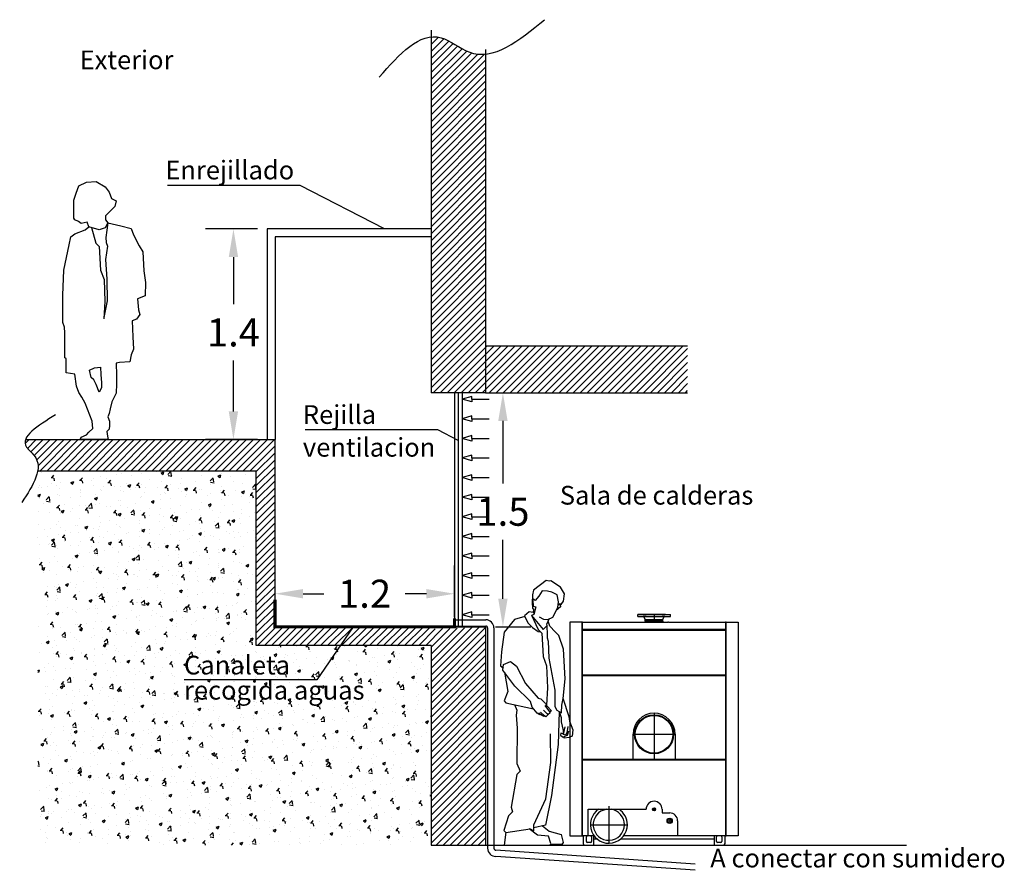
# Model space of a CAD drawing. Units: millimetres. Extents: x -355 to 2901, y 1068 to 1565.
# Drawn here: x 2872 to 2878, y 1093 to 1099 of the extents above; entities that cross this region are included whole.
import ezdxf
from ezdxf.enums import TextEntityAlignment as Align

# ---------------------------------------------------------------- set-up
doc = ezdxf.new("R2010")
doc.units = ezdxf.units.MM
doc.linetypes.add('MITTE', pattern=[50.800000000000004, 31.75, -6.35, 6.35, -6.35])
for name, color, linetype in [('00_textos calderas', 146, 'Continuous'), ('0E_MOBILIARIO', 7, 'Continuous'), ('MURO-TABIQUE', 8, 'Continuous')]:
    doc.layers.add(name, color=color, linetype=linetype)
doc.styles.add('ARIAL', font='txt')
doc.styles.get("Standard").update_dxf_attribs({"font": 'arial.ttf'})
doc.dimstyles.new('caldera', dxfattribs={"dimtxt": 0.18, "dimasz": 0.18, "dimexe": 0.18, "dimexo": 0.0625, "dimgap": 0.09, "dimtad": 0, "dimtih": 1, "dimtoh": 1, "dimdec": 1, "dimzin": 0, "dimdsep": 46, "dimtxsty": 'ARIAL', "dimcen": 0.09, "dimadec": 0, "dimazin": 0, "dimtfac": 1, "dimtdec": 1, "dimtofl": 0, "dimtmove": 0, "dimatfit": 3, "dimfxl": 0, "dimtolj": 1, "dimtzin": 0, "dimarcsym": 0})

# ---------------------------------------------------------------- blocks, each defined once
blk = doc.blocks.new('HOMBRE')
at = {"color": 7, "linetype": 'Continuous'}
for p, q in [((0.1450610509997432, 0.8557430530000261), (0.1147700309996935, 0.8945761370000014)), ((0.08510818299976108, 0.8370863929999928), (0.0740582529998619, 0.8451727130000108)), ((0.1111017329998276, 0.8299591290000308), (0.08581285299976571, 0.8522615130000304)), ((0.1287102679997361, 0.8412789010000097), (0.1041839339999342, 0.8654120040000066))]:
    blk.add_line(p, q, dxfattribs=at)
at = {"color": 7, "linetype": 'Continuous', "flags": 128}
for points in [[(0.2119319329998461, 1.534300496000014), (0.2314270769999212, 1.563648053000009), (0.2398120929998413, 1.611442645000011), (0.2129800409999234, 1.65420622900001), (0.1517694220000294, 1.694454307000001), (0.1408689009998625, 1.691938802000038), (0.1215833630000134, 1.696131309999998), (0.03941020299987485, 1.634920690999991), (0.03354069199997411, 1.604734632000032), (0.03060593599991535, 1.55337640700003), (0.03312144099993475, 1.519836342000019), (0.04024870499995359, 1.51061282400002), (0.03899095199983549, 1.493423541000027), (0.04402196199987429, 1.484619273000021)], [(0.07546580899986566, 1.464075979000029), (0.103974864999941, 1.448144447999994), (0.132483920000027, 1.445628943000031), (0.1635084799999049, 1.461560474000009), (0.1953715419998616, 1.524448097000004), (0.2004025519999004, 1.558826662999991), (0.1928560369998422, 1.60410575100002), (0.1576389690000042, 1.622552787000018), (0.1291299139999182, 1.627583797), (0.09475134699994214, 1.630937803999984), (0.07378880599992499, 1.595720734999986), (0.05114926199996717, 1.56805018099999), (0.03941023899994889, 1.57811220100001), (0.03521773099998882, 1.569727185000033), (0.03773323600000822, 1.531994611000016), (0.05450326899983793, 1.527802102999999), (0.04276424599981965, 1.479169009000032), (0.02767121599993061, 1.473299497000028), (0.1014593599999216, 1.382741321000026), (0.1274529099999882, 1.408734872000025), (0.1249374049999687, 1.417119888000002), (0.1412881830000288, 1.450135896999996)], [(0.1968389039999465, 1.537864128000024), (0.2098356789998661, 1.548135773000013), (0.2125608099998999, 1.528011734000017), (0.1857287569999926, 1.505372190000003)], [(-0.0163503659999833, 1.466172239000002), (-0.08217274600008295, 1.446467456999983), (-0.1484143750000158, 1.365132799000037), (-0.164345955000158, 1.238938310000037), (-0.1710539680001375, 1.149218636000001), (-0.1517684310000504, 1.13496410800002)], [(0.03899091699997825, 1.491536909999979), (0.01132036299998163, 1.496567920000018), (-0.01844644499999504, 1.470993620000002), (0.00293534699983411, 1.424456780000014), (0.03354065599990008, 1.395528474000002), (0.07085397899993495, 1.369115672000021), (0.08594700799983457, 1.367438669000023)], [(0.0268321119998518, 1.474924222000027), (0.05492191599989837, 1.414971357000013), (0.0708534459998873, 1.382269795000013), (0.09265448799999376, 1.359630250999999), (0.1018780339999239, 1.209957717000009), (0.1236791390000462, 1.14874714299998), (0.1295486539999047, 1.008298123000031), (0.1228406379999569, 0.8978255410000315)], [(0.1261945759998753, 1.407844119999993), (0.1287100809998947, 1.349149014000034), (0.1278715800000327, 1.329444228), (0.1345795920000228, 1.308062439000025), (0.1387720520000357, 1.198638030000041), (0.1773431210000354, 0.9940436659999818), (0.1773431210000354, 0.8883924780000143), (0.1899206319998257, 0.8655433189999826), (0.2192681840000432, 0.8483540390000144), (0.2209451869999839, 0.8974063759999922), (0.2305879540000433, 0.9397507010000368), (0.2423269639999717, 1.066783671999985), (0.2331034359998512, 1.255865733999997), (0.2029173810000202, 1.344746896000004), (0.1794393379999519, 1.367386436999993), (0.1458992729998272, 1.404070874000013), (0.1337410009999758, 1.435095429)], [(-0.145060725999997, 1.108289291000006), (-0.1245174470001302, 0.984191050999982), (-0.1479954930001668, 0.9254959369999938), (-0.1379334730000892, 0.9120799110000348), (0.03982886999995117, 0.874766596000029)], [(-0.08175391199995374, 0.9011794040000041), (-0.06582238700013932, 0.8659623259999876), (-0.07085339700017812, 0.8324222610000334), (-0.06414538399997127, 0.7502491010000085), (-0.06582238700013932, 0.5238536610000324), (-0.04569834799997352, 0.475220567000008), (-0.06749939000007998, 0.4534195240000258), (-0.1027163960001189, 0.2446327160000124), (-0.09433137999997143, 0.2127696560000345), (-0.1211634310001273, 0.1876146070000004), (-0.1496724859999858, 0.0937024280000287), (-0.1379334629999676, 0.08196340599999985), (0.01970483799993872, 0.1037644470000032), (0.04150587999981781, 0.09202542500003119), (0.04150587999981781, 0.1305964979999885), (0.1186480269999493, 0.2966198160000317), (0.1521880909998572, 0.5297232610000151), (0.1488340849999759, 0.7141936140000098)], [(0.2284917059999998, 0.9416372400000341), (0.2662242739999101, 0.824247028000002), (0.2704167819998702, 0.7957379759999981), (0.2913793199999191, 0.7403968749999876), (0.2880253140000377, 0.6993103010000254), (0.2695782800000188, 0.690086784000016), (0.2368767209999305, 0.686732778000021), (0.2368767209999305, 0.6959562950000304), (0.2586777609998308, 0.7051798120000399), (0.2662242739999101, 0.732850362000022)], [(0.204175145000022, 0.8577870739999867), (0.1983056369998621, 0.6460654429999977), (0.1547035529998766, 0.3182113170000207), (0.1161324829998875, 0.1287099720000242), (0.04150582599993413, 0.1106822010000315)], [(0.2041751619998422, 0.8569485870000335), (0.218429687999901, 0.8192160180000201), (0.2167526849999604, 0.7907069670000055), (0.2293302069998617, 0.7353658659999951), (0.2310072039998659, 0.7196439639999994), (0.2284916999998359, 0.7146129550000069), (0.2154949259999057, 0.7175477100000194), (0.2125601709998364, 0.7062279400000193), (0.2251376939999545, 0.6944889189999799), (0.2364574639999546, 0.6902964110000198)], [(0.2611932649998607, 0.760520912000004), (0.2544852529998707, 0.7211113399999931), (0.24610023799994, 0.7060183130000155), (0.2335227150000492, 0.7085338180000349), (0.2427462319998313, 0.7588439090000065)], [(-0.137933500000031, 0.08385015200002499), (-0.1471570170000405, 0), (0.1471570170000405, 0), (0.1505110229999218, 0.01006201799998507), (0.1370949989999417, 0.05701810300001853), (0.06582236999986435, 0.063726115999998), (0.01299677400004384, 0.1039741889999846)], [(0.09684692600001199, 0.1249367270000334), (0.140449004999823, 0.08971966300003942), (0.2175911450000285, 0.06875712499999054), (0.2301686679999193, 0.01760853199999701), (0.2226221539998505, 0.003354005999995024), (0.1496725219998325, 0.003354005999995024)]]:
    blk.add_lwpolyline(points, dxfattribs=at)
blk.add_lwpolyline([(-0.1559610030000158, 1.122805814000003), (-0.152606996000145, 1.157184381000036), (-0.1081664100000808, 1.178146921999996), (-0.06875683300006585, 1.147122361000015), (-0.01173872200013193, 1.03727864800004), (0.07043443700001717, 0.9433664649999969), (0.08720446999984688, 0.9383354560000043), (0.1173904979999634, 0.9085686550000105), (0.1257755139998835, 0.8926371240000321), (0.1559615719999101, 0.8616125639999836), (0.1450610509999706, 0.8557430530000261), (0.1458995509998431, 0.8471484130000135), (0.1333220269999629, 0.8370863929999928), (0.1287102679999634, 0.8412789010000097), (0.1308065219999435, 0.8333131360000152), (0.1194867499999646, 0.8228318650000119), (0.1111017329998276, 0.8299591290000308), (0.1064899739998282, 0.8245088689999989), (0.08510818299998846, 0.8370863929999928), (0.08133492499985095, 0.8354093899999953), (0.06456489300001067, 0.8454714090000266), (0.0322825800000146, 0.8844617350000021), (0.02180124799986061, 0.9209365380000349), (-0.07965748200001599, 1.019460496000022), (-0.1559610030000158, 1.122805814000003)], close=True, dxfattribs=at)
blk = doc.blocks.new('MUJER')
for p, q in [((-0.09761176313588749, 1.627303028132076), (-0.04927079001038237, 1.649594783456735)), ((-0.04927079001038237, 1.649594783456735), (0.01394432869199136, 1.653310173799639)), ((0.01394432869199136, 1.653310173799639), (0.06972237460615816, 1.619872443024008)), ((-0.131078590684524, 1.534420420913477), (-0.1162044451072006, 1.579004127140081)), ((-0.1162044451072006, 1.579004127140081), (-0.09761176313588749, 1.627303028132076)), ((0.06972237460615816, 1.619872443024008), (0.09575248270482462, 1.586434712248376)), ((0.09575248270482462, 1.586434712248376), (0.1106266282816932, 1.545566396364677)), ((-0.131078590684524, 1.41924605837022), (-0.131078590684524, 1.534420420913477)), ((0.1106266282816932, 1.545566396364677), (0.1403749194358852, 1.530705030570573)), ((0.1403749194358852, 1.530705030570573), (0.1329378466474509, 1.493552105029551)), ((0.1329378466474509, 1.493552105029551), (0.08831540991616293, 1.448968398802947)), ((-0.1236415178958623, 1.40810008291902), (-0.131078590684524, 1.41924605837022)), ((-0.101330299530332, 1.396954107468048), (-0.1236415178958623, 1.40810008291902)), ((-0.08273761755901887, 1.385808327594589), (-0.101330299530332, 1.396954107468048)), ((-0.04555225361639259, 1.393238912702884), (-0.08273761755901887, 1.385808327594589)), ((-0.03439664443351376, 1.363516376692417), (-0.04555225361639259, 1.393238912702884)), ((0.08831540991616293, 1.448968398802947), (0.07344091100037531, 1.434107228586583)), ((0.07344091100037531, 1.434107228586583), (0.07344091100037531, 1.40810008291902)), ((0.07344091100037531, 1.40810008291902), (0.08831540991616293, 1.389523522359752)), ((0.08831540991616293, 1.389523522359752), (0.1701232105900772, 1.370946961800485)), ((-0.1236415178958623, 1.318932866043326), (-0.05670786279904405, 1.344940011710889)), ((-0.05670786279904405, 1.344940011710889), (-0.03439664443351376, 1.363516376692417)), ((0.1701232105900772, 1.370946961800485), (0.2370568656868954, 1.352370596818957)), ((0.2370568656868954, 1.352370596818957), (0.2519310112639914, 1.311502280935258)), ((-0.160826881838716, 1.248342014149159), (-0.1496712726558371, 1.300356305484058)), ((-0.1496712726558371, 1.300356305484058), (-0.1236415178958623, 1.318932866043326)), ((0.2519310112639914, 1.311502280935258), (0.2891163752068451, 1.240911429041091)), ((-0.1942937093868977, 1.084868750613907), (-0.160826881838716, 1.248342014149159)), ((0.2891163752068451, 1.240911429041091), (0.3114275935723754, 1.203758307922556)), ((0.3114275935723754, 1.203758307922556), (0.3188646663610371, 1.081153360271003)), ((-0.2017307821755594, 0.9251106818440462), (-0.1942937093868977, 1.084868750613907)), ((0.3188646663610371, 1.081153360271003), (0.3300202755436885, 1.006847313611672)), ((0.3300202755436885, 1.006847313611672), (0.3263017391494714, 0.9213952915011419)), ((-0.2017307821755594, 0.7504914428578218), (-0.2017307821755594, 0.9251106818440462)), ((0.3263017391494714, 0.9213952915011419), (0.2779607660239662, 0.902818730941874)), ((0.2779607660239662, 0.902818730941874), (0.2853978388124006, 0.8322280746254478)), ((0.2853978388124006, 0.8322280746254478), (0.2928349116008349, 0.8025055386149802)), ((0.2705236932355319, 0.7727831981822533), (0.2444939384753297, 0.7616372227310535)), ((0.2444939384753297, 0.7616372227310535), (0.2482124748697743, 0.657608835638996)), ((0.2928349116008349, 0.8025055386149802), (0.2705236932355319, 0.7727831981822533)), ((-0.1905751729929079, 0.7207689068473542), (-0.2017307821755594, 0.7504914428578218)), ((-0.1868566365984634, 0.6836159813065592), (-0.1905751729929079, 0.7207689068473542)), ((-0.1868566365984634, 0.5238579125366982), (-0.1868566365984634, 0.6836159813065592)), ((0.2482124748697743, 0.657608835638996), (0.2519310112639914, 0.579587398636761)), ((0.2519310112639914, 0.579587398636761), (0.2370568656868954, 0.542434473095966)), ((-0.1794195638100291, 0.5201425221937939), (-0.1868566365984634, 0.5238579125366982)), ((-0.1794195638100291, 0.4272599149749681), (-0.1794195638100291, 0.5201425221937939)), ((0.2370568656868954, 0.542434473095966), (0.2296197928984611, 0.497850766869135)), ((-0.03067810803906923, 0.4458364755342359), (0.002788719509112525, 0.4606976457505993)), ((-0.0195224988561904, 0.3975375745422411), (-0.03067810803906923, 0.4458364755342359)), ((0.002788719509112525, 0.4606976457505993), (0.03997408345196618, 0.4644130360935037)), ((0.03997408345196618, 0.4644130360935037), (0.04369261984618333, 0.416114135101509)), ((0.1626861378016429, 0.4941353765262306), (0.1403749194358852, 0.4904201817610669)), ((0.1403749194358852, 0.4904201817610669), (0.1440934558303297, 0.4123987447586046)), ((0.2296197928984611, 0.497850766869135), (0.1626861378016429, 0.4941353765262306)), ((-0.1236415178958623, 0.4198293298666727), (-0.1794195638100291, 0.4272599149749681)), ((-0.1124859087132108, 0.3418080884421784), (-0.1236415178958623, 0.4198293298666727)), ((-0.0009298168848772548, 0.3826764043258777), (-0.0195224988561904, 0.3975375745422411)), ((0.01394432869199136, 0.3529538683154101), (-0.0009298168848772548, 0.3826764043258777)), ((0.04369261984618333, 0.416114135101509), (0.04741115624062786, 0.3640998437666099)), ((0.1440934558303297, 0.4123987447586046), (0.1440934558303297, 0.3566692586585418)), ((-0.09761176313588749, 0.3009395769807384), (-0.1124859087132108, 0.3418080884421784)), ((0.0325370106633045, 0.3046549673236427), (0.01394432869199136, 0.3529538683154101)), ((0.04741115624062786, 0.3306621129909786), (0.0325370106633045, 0.3046549673236427)), ((0.04741115624062786, 0.3640998437666099), (0.04741115624062786, 0.3306621129909786)), ((0.1440934558303297, 0.3566692586585418), (0.1403749194358852, 0.2972243822153473)), ((-0.07901908116457435, 0.2712172365480114), (-0.09761176313588749, 0.3009395769807384)), ((-0.05670786279904405, 0.2340641154294758), (-0.07901908116457435, 0.2712172365480114)), ((0.1403749194358852, 0.2972243822153473), (0.1143451646761378, 0.2414948961152845)), ((-0.01208542606775609, 0.1188897528862185), (-0.05670786279904405, 0.2340641154294758)), ((0.1031895554932589, 0.1969111898886808), (0.09575248270482462, 0.1671886538782132)), ((0.1143451646761378, 0.2414948961152845), (0.1031895554932589, 0.1969111898886808)), ((0.09575248270482462, 0.1671886538782132), (0.08831540991616293, 0.1448968985535544)), ((0.08831540991616293, 0.1448968985535544), (0.0994710190988144, 0.1188897528862185)), ((-0.03439664443351376, 0.04829909656979225), (-0.008366889673538935, 0.07059085189422376)), ((-0.008366889673538935, 0.07059085189422376), (-0.01208542606775609, 0.1188897528862185)), ((0.09575248270482462, 0.0668754615513194), (0.08087798378880962, 0.05201429133495594)), ((0.0994710190988144, 0.08916741245349158), (0.09575248270482462, 0.0668754615513194)), ((0.0994710190988144, 0.1188897528862185), (0.0994710190988144, 0.08916741245349158)), ((-0.09017469034745318, 5.684341886080801e-14), (-0.08273761755901887, 0.01486136579416097)), ((0.09017469034745318, 0), (-0.09017469034745318, 0)), ((-0.09017469034745318, 5.684341886080801e-14), (-0.09017469034745318, 5.684341886080801e-14)), ((-0.08273761755901887, 0.01486136579416097), (-0.04927079001038237, 0.02972253601052444)), ((-0.04927079001038237, 0.02972253601052444), (-0.03439664443351376, 0.04829909656979225)), ((0.08087798378880962, 0.05201429133495594), (0.08459687352194578, 0.02229195090222902)), ((0.08459687352194578, 0.02229195090222902), (0.09017469034745318, 0))]:
    blk.add_line(p, q)
at = {"color": 7, "linetype": 'Continuous'}
for p, q in [((0.08831540991616293, 1.389523522359752), (0.07109535614347351, 1.356778226996283)), ((0.03141462903977299, 1.345048275130267), (-0.03439664443351376, 1.363516376692417)), ((0.07109535614347351, 1.356778226996283), (0.03141462903977299, 1.345048275130267))]:
    blk.add_line(p, q, dxfattribs=at)
at = {"color": 7, "linetype": 'Continuous', "flags": 128}
for points in [[(0.08831540991616293, 1.389523522359752), (0.07559567719988536, 1.295518502226173), (0.07607283391575947, 1.262816940226173), (0.08646390758701727, 1.240177396226159), (0.07230181292379712, 1.15326075566125), (0.0816983981943622, 1.02929428822614), (0.08291876793009578, 0.8888452682261914), (0.06284252359023412, 0.7816399385383477)], [(-0.0167708731556786, 1.35857019472553), (0.01044059081630166, 1.259253933912561), (0.03224163281640813, 1.236614389912546), (0.04146517881633827, 1.086941855912556), (0.0632662838164606, 1.025731281912527), (0.06913579881631904, 0.8852822619125789), (0.06242778281637129, 0.774809679912579)]]:
    blk.add_lwpolyline(points, dxfattribs=at)
blk = doc.blocks.new('*D53')
at = {"layer": 'Defpoints', "color": 0}
for p in [(2875.021741139895, 1096.460480921291), (2875.132657044582, 1096.460480921291), (2875.021741139895, 1094.960480921291)]:
    blk.add_point(p, dxfattribs=at)
at = {"layer": 'MURO-TABIQUE', "color": 0, "lineweight": -2}
for p, q in [((2875.084241139895, 1096.460480921291), (2875.312657044582, 1096.460480921291)), ((2875.132657044582, 1096.280480921291), (2875.132657044582, 1095.878046199018)), ((2875.132657044582, 1095.140480921291), (2875.132657044582, 1095.518046199018)), ((2875.084241139895, 1094.960480921291), (2875.312657044582, 1094.960480921291))]:
    blk.add_line(p, q, dxfattribs=at)
at = {"layer": 'MURO-TABIQUE', "color": 0}
for points in [[(2875.102657044582, 1096.280480921291), (2875.162657044582, 1096.280480921291), (2875.132657044582, 1096.460480921291)], [(2875.102657044582, 1095.140480921291), (2875.162657044582, 1095.140480921291), (2875.132657044582, 1094.960480921291)]]:
    blk.add_solid(points, dxfattribs=at)
at = {"layer": 'MURO-TABIQUE', "color": 0, "insert": (2875.132657044582, 1095.698046199019), "char_height": 0.18, "attachment_point": 5, "style": 'ARIAL'}
blk.add_mtext('\\A1;1.5', dxfattribs=at)
blk = doc.blocks.new('*D54')
at = {"layer": 'Defpoints', "color": 0}
for p in [(2874.821741139895, 1095.172213413659), (2873.671741139895, 1094.960480921291), (2874.821741139895, 1094.960480921281)]:
    blk.add_point(p, dxfattribs=at)
at = {"layer": 'MURO-TABIQUE', "color": 0, "lineweight": -2}
for p, q in [((2873.671741139895, 1095.022980921291), (2873.671741139895, 1095.352213413659)), ((2874.821741139895, 1095.022980921281), (2874.821741139895, 1095.352213413659)), ((2873.851741139895, 1095.172213413659), (2873.984103307724, 1095.172213413659)), ((2874.641741139895, 1095.172213413659), (2874.506960450581, 1095.172213413659))]:
    blk.add_line(p, q, dxfattribs=at)
at = {"layer": 'MURO-TABIQUE', "color": 0}
for points in [[(2873.851741139895, 1095.202213413659), (2873.851741139895, 1095.142213413659), (2873.671741139895, 1095.172213413659)], [(2874.641741139895, 1095.202213413659), (2874.641741139895, 1095.142213413659), (2874.821741139895, 1095.172213413659)]]:
    blk.add_solid(points, dxfattribs=at)
at = {"layer": 'MURO-TABIQUE', "color": 0, "insert": (2874.245531879153, 1095.172213413659), "char_height": 0.18, "attachment_point": 5, "style": 'ARIAL'}
blk.add_mtext('\\A1;1.2', dxfattribs=at)
blk = doc.blocks.new('*D55')
at = {"layer": 'Defpoints', "color": 0}
for p in [(2873.621741139895, 1097.510480921291), (2873.404939350587, 1096.160480921291), (2873.621741139895, 1096.160480921291)]:
    blk.add_point(p, dxfattribs=at)
at = {"layer": 'MURO-TABIQUE', "color": 0, "lineweight": -2}
for p, q in [((2873.559241139895, 1097.510480921291), (2873.224939350587, 1097.510480921291)), ((2873.404939350587, 1097.330480921291), (2873.404939350587, 1097.027490065403)), ((2873.404939350587, 1096.340480921291), (2873.404939350587, 1096.667490065403)), ((2873.559241139895, 1096.160480921291), (2873.224939350587, 1096.160480921291))]:
    blk.add_line(p, q, dxfattribs=at)
at = {"layer": 'MURO-TABIQUE', "color": 0}
for points in [[(2873.374939350587, 1097.330480921291), (2873.434939350587, 1097.330480921291), (2873.404939350587, 1097.510480921291)], [(2873.374939350587, 1096.340480921291), (2873.434939350587, 1096.340480921291), (2873.404939350587, 1096.160480921291)]]:
    blk.add_solid(points, dxfattribs=at)
at = {"layer": 'MURO-TABIQUE', "color": 0, "insert": (2873.404939350587, 1096.847490065404), "char_height": 0.18, "attachment_point": 5, "style": 'ARIAL'}
blk.add_mtext('\\A1;1.4', dxfattribs=at)

msp = doc.modelspace()

# ---------------------------------------------------------------- hatches: boundary and pattern name
at = {"layer": 'MURO-TABIQUE'}
h = msp.add_hatch(dxfattribs=at)
h.set_pattern_fill('ANSI31', color=256, scale=0.01, style=0)
h.set_pattern_definition([(45, (0, 0), (-0.02245064030267288, 0.02245064030267288), [])])
edge = h.paths.add_edge_path()
edge.add_spline(control_points=[(2875.021741139896, 1098.631701624857), (2874.985930885063, 1098.627961112056), (2874.889445359867, 1098.638161303076), (2874.772759012173, 1098.737746308703), (2874.693640434797, 1098.744241362528), (2874.6727232291, 1098.742188083295)], knot_values=[0.3970470985776328, 0.3970470985776328, 0.3970470985776328, 0.3970470985776328, 0.5146921314025976, 0.7154631101492541, 0.7883182611282005, 0.7883182611282005, 0.7883182611282005, 0.7883182611282005], degree=3, periodic=0)
edge.add_line((2874.672723229099, 1098.742188083295), (2874.671741139895, 1096.460480921291))
edge.add_line((2874.671741139895, 1096.460480921291), (2875.021741139895, 1096.460480921291))
edge.add_line((2875.021741139895, 1096.460480921291), (2875.021741139895, 1098.631701624857))
h.paths.add_polyline_path([(2873.671741139895, 1096.160480921291), (2873.551741139896, 1096.160480921291), (2873.551741139896, 1094.840480921291), (2874.671741139895, 1094.840480921291), (2874.671741139895, 1094.945115425674), (2874.671741139895, 1094.960480921291), (2873.671741139895, 1094.960480921291)])
edge = h.paths.add_edge_path()
edge.add_spline(control_points=[(2872.072348292986, 1096.160480921291), (2872.066869904869, 1096.144183466828), (2872.069911270464, 1096.110404451359), (2872.147448203624, 1096.050473264674), (2872.156388473503, 1095.996061730403), (2872.150455543791, 1095.960480921291)], knot_values=[0.2115707166344099, 0.2115707166344099, 0.2115707166344099, 0.2115707166344099, 0.2780624415119736, 0.3504314447390697, 0.4631822341728952, 0.4631822341728952, 0.4631822341728952, 0.4631822341728952], degree=3, periodic=0)
edge.add_line((2872.150455543791, 1095.960480921291), (2873.551741139896, 1095.960480921291))
edge.add_line((2873.551741139896, 1095.960480921291), (2873.551741139896, 1096.160480921291))
edge.add_line((2873.551741139896, 1096.160480921291), (2872.60218525591, 1096.160479945975))
edge.add_line((2872.60218525591, 1096.160479945975), (2872.421835875215, 1096.160479945975))
edge.add_line((2872.421835875215, 1096.160479945975), (2872.072348292986, 1096.160480921291))
h.paths.add_polyline_path([(2874.671741139895, 1093.560480921295), (2875.021741139895, 1093.560480921295), (2875.021741139895, 1094.960480921291), (2874.671741139895, 1094.945115425674)])
h.paths.add_polyline_path([(2876.316437227266, 1096.760480921291), (2875.021741139895, 1096.760480921291), (2875.021741139895, 1096.460480921291), (2876.316437227266, 1096.460480921291)])
h = msp.add_hatch(dxfattribs=at)
h.set_pattern_fill('AR-CONC', color=54, scale=0.001, style=0)
h.set_pattern_definition([(49.99999999999999, (0, 0), (0.182184668996004, -0.01593908553890309), [0.01905, -0.20955]), (355, (0, 0), (-0.03524282597566699, 0.19105664288218), [0.01524, -0.16764]), (100.451, (0.015182, -0.00132825), (0.1469425016659592, 0.1751166878202919), [0.01619, -0.17809]), (46.18420000000001, (0, 0.0508), (0.2710790408921299, -0.04204232793272715), [0.028575, -0.314325]), (96.6356, (0.0225899, 0.04729650000000001), (0.2374042344662372, 0.2474255558900492), [0.024285, -0.267135]), (351.1840000000001, (0, 0.0508), (0.2374046058139339, 0.2474251178605977), [0.02286, -0.25146]), (21, (0.0254, 0.0381), (0.1516148798353833, -0.1022655185167625), [0.01905, -0.20955]), (326.0000000000001, (0.0254, 0.0381), (0.06180202834764707, 0.1841879661223193), [0.01524, -0.16764]), (71.4514, (0.0380345, 0.0295779), (0.2134164907701245, 0.08192285771605745), [0.01619, -0.17809]), (37.50000000000001, (0, 0), (0.003088603250591816, 0.0845550388731531), [0, -0.165608, 0, -0.17018, 0, -0.168275]), (7.499999999999999, (0, 0), (0.06681966251030574, 0.1001805748181195), [0, -0.09702799999999999, 0, -0.161798, 0, -0.06413500000000001]), (327.5, (-0.056642, 0), (0.1355905951668714, -0.005728743992673458), [0, -0.0635, 0, -0.19812, 0, -0.26289]), (317.5, (-0.082042, 0), (0.148129181386018, 0.02542649103333302), [0, -0.08255, 0, -0.131572, 0, -0.18669])])
h.paths.add_polyline_path([(2872.150455543791, 1095.960480921291), (2873.551741139896, 1095.960480921291), (2873.551741139896, 1094.840480921291), (2874.671741139895, 1094.840480921291), (2874.671741139895, 1093.560480921295), (2872.150455543792, 1093.560480921295)])

# ---------------------------------------------------------------- linework, layer by layer
at = {"color": 254}
for p, q in [((2876.027741139895, 1095.038441810365), (2875.996741139895, 1095.038441786022)), ((2875.996741139895, 1095.038441786022), (2876.175741139895, 1095.038441810365)), ((2875.996741139895, 1095.025441786022), (2875.996741139895, 1095.038441786022)), ((2875.996741139895, 1095.025441786022), (2876.206741139895, 1095.025441786022)), ((2876.027741139895, 1095.038441786022), (2876.027741139895, 1095.041441786022)), ((2876.027741139895, 1095.041441786022), (2876.175741139895, 1095.041441786022)), ((2876.027741139895, 1095.038441786022), (2876.206741139895, 1095.038441786022)), ((2876.041637063493, 1095.025441769321), (2876.032637063493, 1095.02544176638)), ((2876.044591139895, 1095.006441786022), (2876.036741146991, 1095.025441768848)), ((2876.050637063493, 1095.02544176638), (2876.041637063493, 1095.025441769321)), ((2876.161845216293, 1095.025441769321), (2876.152845216292, 1095.02544176638)), ((2876.158891139895, 1095.006441786022), (2876.1667411328, 1095.025441768848)), ((2876.170845216292, 1095.02544176638), (2876.161845216293, 1095.025441769321)), ((2876.175741139895, 1095.038441786022), (2876.175741139895, 1095.041441786022)), ((2876.206741139895, 1095.025441786022), (2876.206741139895, 1095.038441786022)), ((2875.639741139895, 1094.990441786022), (2875.561741139895, 1094.990441786022)), ((2875.561741139895, 1094.990441786022), (2875.561741139895, 1093.620441786022)), ((2875.643741139895, 1094.990441786022), (2875.639741139895, 1094.990441786022)), ((2875.639741139895, 1093.620441786022), (2875.639741139895, 1094.990441786022)), ((2875.639741139895, 1094.990441786022), (2875.641741139895, 1094.988441786022)), ((2875.643741139895, 1094.990441786022), (2875.641741139895, 1094.988441786022)), ((2875.641741139895, 1094.988441786022), (2875.641741139895, 1094.940441786022)), ((2875.641741139895, 1094.988441786022), (2875.641741139895, 1093.620441786022)), ((2875.643741139895, 1094.942441786022), (2875.643741139895, 1094.990441786022)), ((2875.643741139895, 1094.990441786022), (2876.189741139895, 1094.990441786022)), ((2876.044591139895, 1094.996441786022), (2876.044591139895, 1095.006441786022)), ((2876.044591139895, 1095.006441786022), (2876.158891139895, 1095.006441786022)), ((2876.044591139895, 1094.996441786022), (2876.044591139895, 1094.990441786022)), ((2876.101741139895, 1094.996441786022), (2876.044591139895, 1094.996441786022)), ((2876.044591139895, 1094.996441786022), (2876.158891139895, 1094.996441786022)), ((2876.158891139895, 1094.996441786022), (2876.101741139895, 1094.996441786022)), ((2876.158891139895, 1094.996441786022), (2876.158891139895, 1095.006441786022)), ((2876.158891139895, 1094.996441786022), (2876.158891139895, 1094.990441786022)), ((2876.193741139895, 1094.990441786022), (2876.189741139895, 1094.990441786022)), ((2876.189741139895, 1094.990441786022), (2876.191741139895, 1094.988441786022)), ((2876.191741139895, 1094.988441786022), (2876.193741139895, 1094.990441786022)), ((2876.193741139895, 1094.990441786022), (2876.559741139895, 1094.990441786022)), ((2876.559741139895, 1094.990441786022), (2876.559741139895, 1094.942441786022)), ((2876.561741139895, 1094.988441786022), (2876.559741139895, 1094.990441786022)), ((2876.563741139895, 1094.990441786022), (2876.559741139895, 1094.990441786022)), ((2876.563741139895, 1094.990441786022), (2876.561741139895, 1094.988441786022)), ((2876.561741139895, 1094.940441786022), (2876.561741139895, 1094.988441786022)), ((2876.561741139895, 1094.988441786022), (2876.561741139895, 1093.620441786022)), ((2876.563741139895, 1094.990441786022), (2876.641741139895, 1094.990441786022)), ((2876.563741139895, 1093.620441786022), (2876.563741139895, 1094.990441786022)), ((2876.641741139895, 1094.990441786022), (2876.641741139895, 1093.620441786022)), ((2875.641741139895, 1094.940441786022), (2875.643741139895, 1094.942441786022)), ((2875.643741139895, 1094.938441786022), (2875.641741139895, 1094.940441786022)), ((2875.641741139895, 1094.940441786022), (2875.641741139895, 1094.649186409931)), ((2876.561741139895, 1094.940441786022), (2875.641741139895, 1094.940441786022)), ((2876.559741139895, 1094.942441786022), (2875.643741139895, 1094.942441786022)), ((2875.643741139895, 1094.651186409931), (2875.643741139895, 1094.938441786022)), ((2875.643741139895, 1094.938441786022), (2876.559741139895, 1094.938441786022)), ((2876.559741139895, 1094.942441786022), (2876.561741139895, 1094.940441786022)), ((2876.561741139895, 1094.940441786022), (2876.559741139895, 1094.938441786022)), ((2876.559741139895, 1094.938441786022), (2876.559741139895, 1094.651186409931)), ((2876.561741139895, 1094.649186409931), (2876.561741139895, 1094.940441786022)), ((2875.643741139895, 1094.651186409931), (2875.641741139895, 1094.649186409931)), ((2875.641741139895, 1094.649186409931), (2875.641741139895, 1094.108607077342)), ((2875.641741139895, 1094.649186409931), (2875.643741139895, 1094.647186409931)), ((2876.561741139895, 1094.649186409931), (2875.641741139895, 1094.649186409931)), ((2876.559741139895, 1094.651186409931), (2875.643741139895, 1094.651186409931)), ((2875.643741139895, 1094.110607077342), (2875.643741139895, 1094.647186409931)), ((2875.643741139895, 1094.647186409931), (2876.559741139895, 1094.647186409931)), ((2876.561741139895, 1094.649186409931), (2876.559741139895, 1094.651186409931)), ((2876.559741139895, 1094.647186409931), (2876.561741139895, 1094.649186409931)), ((2876.559741139895, 1094.647186409931), (2876.559741139895, 1094.110607077342)), ((2876.561741139895, 1094.108607077342), (2876.561741139895, 1094.649186409931)), ((2875.966741139895, 1094.110607077342), (2875.966741139895, 1094.271441786022)), ((2875.976741139895, 1094.271441786022), (2875.976741139895, 1094.266400872435)), ((2876.226741139895, 1094.271441786022), (2876.226741139895, 1094.266400872435)), ((2876.236741139895, 1094.271441786022), (2876.236741139895, 1094.110607077342)), ((2875.643741139895, 1094.110607077342), (2875.641741139895, 1094.108607077342)), ((2875.641741139895, 1094.108607077342), (2875.643741139895, 1094.106607077342)), ((2875.641741139895, 1094.108607077342), (2875.641741139895, 1093.620441786022)), ((2875.641741139895, 1094.108607077342), (2875.966741139895, 1094.108607077342)), ((2875.966741139895, 1094.110607077342), (2875.643741139895, 1094.110607077342)), ((2875.643741139895, 1093.620441786022), (2875.643741139895, 1094.106607077342)), ((2875.643741139895, 1094.106607077342), (2876.559741139895, 1094.106607077342)), ((2875.966741139895, 1094.108607077342), (2875.966741139895, 1094.110607077342)), ((2876.236741139895, 1094.108607077342), (2875.966741139895, 1094.108607077342)), ((2876.559741139895, 1094.110607077342), (2876.236741139895, 1094.110607077342)), ((2876.236741139895, 1094.110607077342), (2876.236741139895, 1094.108607077342)), ((2876.236741139895, 1094.108607077342), (2876.561741139895, 1094.108607077342)), ((2876.561741139895, 1094.108607077342), (2876.559741139895, 1094.110607077342)), ((2876.559741139895, 1094.106607077342), (2876.561741139895, 1094.108607077342)), ((2876.559741139895, 1094.106607077342), (2876.559741139895, 1093.620441786022)), ((2876.561741139895, 1093.620441786022), (2876.561741139895, 1094.108607077342)), ((2875.680107051588, 1093.620441786022), (2875.680107051588, 1093.790441786022)), ((2875.680107051588, 1093.790441786022), (2876.050544764871, 1093.790441786022)), ((2876.152937514919, 1093.790441786022), (2876.152937514919, 1093.767638161046)), ((2876.152937514919, 1093.767638161046), (2876.201741139895, 1093.767638161046)), ((2876.252937514919, 1093.716441786022), (2876.252937514919, 1093.620441786022)), ((2875.561741139895, 1093.620441786022), (2875.639741139895, 1093.620441786022)), ((2875.641741139895, 1093.620441786022), (2875.639741139895, 1093.620441786022)), ((2875.641741139895, 1093.620441786022), (2875.643741139895, 1093.620441786022)), ((2875.680107051588, 1093.620441786022), (2875.643741139895, 1093.620441786022)), ((2875.646741139895, 1093.620441786022), (2875.646741139895, 1093.571441786022)), ((2875.656741139895, 1093.561441786022), (2875.716149269679, 1093.561441786022)), ((2875.667577837992, 1093.584530739768), (2875.667577837992, 1093.614458910205)), ((2875.695495332742, 1093.578530739768), (2875.673577837993, 1093.578530739768)), ((2875.716753176841, 1093.620441786022), (2875.680107051588, 1093.620441786022)), ((2875.701495332743, 1093.614458910205), (2875.701495332743, 1093.584530739768)), ((2875.716149269679, 1093.561441786022), (2875.716149269679, 1093.620441786022)), ((2875.738007597087, 1093.598559722145), (2875.716149269679, 1093.598559722145)), ((2875.716149269679, 1093.561441786022), (2876.487333010112, 1093.561441786022)), ((2876.487333010112, 1093.598559722145), (2875.885474682704, 1093.598559722145)), ((2876.252937514919, 1093.620441786022), (2875.906729102949, 1093.620441786022)), ((2876.559741139895, 1093.620441786022), (2876.252937514919, 1093.620441786022)), ((2876.487333010112, 1093.620441786022), (2876.487333010112, 1093.561441786022)), ((2876.487333010112, 1093.561441786022), (2876.546741139895, 1093.561441786022)), ((2876.501986947048, 1093.584530739768), (2876.501986947048, 1093.614458910205)), ((2876.529904441798, 1093.578530739768), (2876.507986947048, 1093.578530739768)), ((2876.535904441798, 1093.614458910205), (2876.535904441798, 1093.584530739768)), ((2876.556741139895, 1093.571441786022), (2876.556741139895, 1093.620441786022)), ((2876.559741139895, 1093.620441786022), (2876.561741139895, 1093.620441786022)), ((2876.561741139895, 1093.620441786022), (2876.563741139895, 1093.620441786022)), ((2876.641741139895, 1093.620441786022), (2876.563741139895, 1093.620441786022))]:
    msp.add_line(p, q, dxfattribs=at)
at = {"color": 254, "linetype": 'MITTE'}
for p, q in [((2876.101741139895, 1095.041441786022), (2876.101741139895, 1094.990441786022)), ((2876.101741139895, 1094.406441786022), (2876.101741139895, 1094.106607077342)), ((2875.966741139895, 1094.271441786022), (2876.236741139895, 1094.271441786022)), ((2875.811741139895, 1093.810032313153), (2875.811741139895, 1093.572851258891)), ((2876.091741139895, 1093.790441786022), (2876.111741139895, 1093.790441786022)), ((2876.101741139895, 1093.800441786022), (2876.101741139895, 1093.780441786022)), ((2875.693150612764, 1093.691441786022), (2875.930331667026, 1093.691441786022)), ((2876.184891139895, 1093.716441786022), (2876.218591139895, 1093.716441786022)), ((2876.201741139895, 1093.733291786022), (2876.201741139895, 1093.699591786022))]:
    msp.add_line(p, q, dxfattribs=at)
at = {"color": 254}
for centre, radius in [((2876.101741139895, 1094.271441786022), 0.125), ((2876.101741139895, 1093.790441786022), 0.01), ((2876.101741139895, 1093.790441786022), 0.007461093229319886), ((2876.201741139895, 1093.716441786022), 0.01685), ((2876.201741139895, 1093.716441786022), 0.01385)]:
    msp.add_circle(centre, radius, dxfattribs=at)
for centre, radius, start, end in [((2876.101741139895, 1094.271441786022), 0.135, 0, 180), ((2876.101741139895, 1093.790441786022), 0.05119637502410839, 0, 180), ((2875.811741139895, 1093.691441786022), 0.1185905271307674, 123.4044303634989, 0), ((2875.811741139895, 1093.691441786022), 0.1, 98.10961446134537, 0), ((2875.811741139895, 1093.691441786022), 0.1, 0, 81.89038553865461), ((2875.811741139895, 1093.691441786022), 0.1185905271307674, 0, 56.59556963650108), ((2876.201741139895, 1093.716441786022), 0.05119637502410836, 0, 90), ((2875.656741139895, 1093.571441786022), 0.01, 180, 270), ((2875.673577837993, 1093.614458910205), 0.005999999999999999, 94.32982437891395, 180), ((2875.673577837993, 1093.584530739768), 0.005999999999999999, 180, 270), ((2875.695495332742, 1093.584530739768), 0.005999999999999999, 270, 0), ((2875.695495332742, 1093.614458910205), 0.005999999999999999, 0, 85.67017562108603), ((2876.507986947048, 1093.614458910205), 0.005999999999999999, 94.32982437891395, 180), ((2876.507986947048, 1093.584530739768), 0.005999999999999999, 180, 270), ((2876.529904441798, 1093.584530739768), 0.005999999999999999, 270, 0), ((2876.529904441798, 1093.614458910205), 0.005999999999999999, 0, 85.67017562108603), ((2876.546741139895, 1093.571441786022), 0.01, 270, 0)]:
    msp.add_arc(centre, radius, start, end, dxfattribs=at)
msp.add_ellipse((2876.101741139895, 1094.271441786022), major_axis=(-0.121, 0), ratio=0.9993908270190959, dxfattribs=at)
at = {"layer": '00_textos calderas'}
for points in [[(2874.37361465499, 1097.510480921291), (2873.832986746887, 1097.789510925043), (2872.983335232888, 1097.789510925043)], [(2874.846741139895, 1096.154250939487), (2874.715078603163, 1096.222204882611), (2873.865427089164, 1096.222204882611)], [(2874.171741139895, 1094.960480921291), (2873.938737994245, 1094.619755044724), (2873.089086480246, 1094.619755044724)]]:
    msp.add_lwpolyline(points, dxfattribs=at)
at = {"layer": 'MURO-TABIQUE', "color": 42}
for p, q in [((2874.671741139895, 1097.510480921291), (2873.621741139895, 1097.510480921291)), ((2873.621741139895, 1097.510480921291), (2873.621741139895, 1096.160480921291)), ((2874.671741139895, 1097.460480921291), (2873.671741139895, 1097.460480921291)), ((2873.671741139895, 1097.460480921291), (2873.671741139895, 1096.160480921291))]:
    msp.add_line(p, q, dxfattribs=at)
at = {"layer": 'MURO-TABIQUE', "color": 1}
for p, q in [((2874.821741139895, 1094.965170010226), (2875.022884326266, 1094.965170010226)), ((2875.034884326266, 1094.953170010226), (2875.034884326266, 1093.540491633284)), ((2876.366227998093, 1093.439378888078), (2875.086884326266, 1093.528491633284))]:
    msp.add_line(p, q, dxfattribs=at)
at = {"layer": 'MURO-TABIQUE', "color": 7}
for points in [[(2874.672741800756, 1098.785335979104), (2874.671741139895, 1096.460480921291)], [(2875.021741139895, 1098.661791522015), (2875.021741139895, 1096.460480921291)], [(2875.021741139895, 1096.760480921291), (2876.316437227266, 1096.760480921291)], [(2875.021741139895, 1096.460480921291), (2874.671741139895, 1096.460480921291)], [(2875.021741139895, 1096.460480921291), (2876.316437227266, 1096.460480921291)], [(2872.072348292985, 1096.160480921291), (2873.671741139895, 1096.160480921291)], [(2874.671741139895, 1094.960480921291), (2874.671741139895, 1094.960480921291), (2873.671741139895, 1094.960480921291), (2873.671741139895, 1096.160480921291)], [(2872.150455543791, 1095.960480921291), (2873.551741139896, 1095.960480921291)], [(2874.671741139895, 1094.840480921291), (2873.551741139896, 1094.840480921291), (2873.551741139896, 1095.960480921291)], [(2874.671741139895, 1094.960480921291), (2875.021741139895, 1094.960480921291)], [(2875.021741139895, 1094.960480921291), (2875.021741139895, 1093.560480921295)], [(2874.671741139895, 1094.840480921291), (2874.671741139895, 1093.560480921295)], [(2874.671741139895, 1093.560480921295), (2877.720050512376, 1093.560480921295)]]:
    msp.add_lwpolyline(points, dxfattribs=at)
at = {"layer": 'MURO-TABIQUE', "color": 116}
for points in [[(2874.821741139895, 1096.460480921291), (2874.821741139895, 1094.960480921291)], [(2874.846741139895, 1096.460480921291), (2874.846741139895, 1094.960480921291)], [(2874.871741139895, 1096.460480921291), (2874.871741139895, 1094.960480921291)], [(2874.933509891106, 1096.419377688868), (2874.933509891106, 1096.437377688868), (2874.871741139895, 1096.419377688868)], [(2874.933509891106, 1096.419377688868), (2874.933509891106, 1096.401377688867), (2874.871741139895, 1096.419377688868)], [(2874.933509891106, 1096.419377688868), (2875.043503313559, 1096.419377688868)], [(2874.933509891106, 1096.293725544994), (2874.933509891106, 1096.311725544995), (2874.871741139895, 1096.293725544994)], [(2874.933509891106, 1096.293725544994), (2874.933509891106, 1096.275725544994), (2874.871741139895, 1096.293725544994)], [(2874.933509891106, 1096.293725544994), (2875.043503313559, 1096.293725544994)], [(2874.933509891106, 1096.168073401121), (2874.933509891106, 1096.186073401121), (2874.871741139895, 1096.168073401121)], [(2874.933509891106, 1096.168073401121), (2874.933509891106, 1096.15007340112), (2874.871741139895, 1096.168073401121)], [(2874.933509891106, 1096.168073401121), (2875.043503313559, 1096.168073401121)], [(2874.933509891106, 1096.042421257247), (2874.933509891106, 1096.060421257248), (2874.871741139895, 1096.042421257247)], [(2874.933509891106, 1096.042421257247), (2874.933509891106, 1096.024421257247), (2874.871741139895, 1096.042421257247)], [(2874.933509891106, 1096.042421257247), (2875.043503313559, 1096.042421257247)], [(2874.933509891106, 1095.916769113373), (2874.933509891106, 1095.934769113374), (2874.871741139895, 1095.916769113373)], [(2874.933509891106, 1095.916769113373), (2874.933509891106, 1095.898769113373), (2874.871741139895, 1095.916769113373)], [(2874.933509891106, 1095.916769113373), (2875.043503313559, 1095.916769113373)], [(2874.933509891106, 1095.7911169695), (2874.933509891106, 1095.8091169695), (2874.871741139895, 1095.7911169695)], [(2874.933509891106, 1095.7911169695), (2874.933509891106, 1095.773116969499), (2874.871741139895, 1095.7911169695)], [(2874.933509891106, 1095.7911169695), (2875.043503313559, 1095.7911169695)], [(2874.933509891106, 1095.665464825626), (2874.933509891106, 1095.683464825627), (2874.871741139895, 1095.665464825626)], [(2874.933509891106, 1095.665464825626), (2874.933509891106, 1095.647464825626), (2874.871741139895, 1095.665464825626)], [(2874.933509891106, 1095.665464825626), (2875.043503313559, 1095.665464825626)], [(2874.933509891106, 1095.539812681753), (2874.933509891106, 1095.557812681753), (2874.871741139895, 1095.539812681753)], [(2874.933509891106, 1095.539812681753), (2874.933509891106, 1095.521812681752), (2874.871741139895, 1095.539812681753)], [(2874.933509891106, 1095.539812681753), (2875.043503313559, 1095.539812681753)], [(2874.933509891106, 1095.414160537879), (2874.933509891106, 1095.43216053788), (2874.871741139895, 1095.414160537879)], [(2874.933509891106, 1095.414160537879), (2874.933509891106, 1095.396160537879), (2874.871741139895, 1095.414160537879)], [(2874.933509891106, 1095.414160537879), (2875.043503313559, 1095.414160537879)], [(2874.933509891106, 1095.288508394005), (2874.933509891106, 1095.306508394006), (2874.871741139895, 1095.288508394005)], [(2874.933509891106, 1095.288508394005), (2874.933509891106, 1095.270508394005), (2874.871741139895, 1095.288508394005)], [(2874.933509891106, 1095.288508394005), (2875.043503313559, 1095.288508394005)], [(2874.933509891106, 1095.162856250132), (2874.933509891106, 1095.180856250132), (2874.871741139895, 1095.162856250132)], [(2874.933509891106, 1095.162856250132), (2874.933509891106, 1095.144856250131), (2874.871741139895, 1095.162856250132)], [(2874.933509891106, 1095.162856250132), (2875.043503313559, 1095.162856250132)], [(2874.933509891106, 1095.037204106258), (2874.933509891106, 1095.055204106259), (2874.871741139895, 1095.037204106258)], [(2874.933509891106, 1095.037204106258), (2874.933509891106, 1095.019204106258), (2874.871741139895, 1095.037204106258)], [(2874.933509891106, 1095.037204106258), (2875.043503313559, 1095.037204106258)]]:
    msp.add_lwpolyline(points, dxfattribs=at)
at = {"layer": 'MURO-TABIQUE', "color": 1, "const_width": 0.02}
msp.add_lwpolyline([(2873.671741139895, 1095.134999156016), (2873.671741139895, 1094.960480921291), (2874.821741139895, 1094.960480921291), (2874.821741139895, 1095.015120306442)], dxfattribs=at)
at = {"layer": 'MURO-TABIQUE', "color": 1}
for points in [[(2874.821741139895, 1095.005170010226), (2875.022884326264, 1095.005170010226)], [(2875.074884326265, 1094.953170010226), (2875.074884326266, 1093.540491633284)], [(2876.366227998093, 1093.399378888078), (2875.086884326268, 1093.488491633284)]]:
    msp.add_lwpolyline(points, dxfattribs=at)
for centre, radius, start, end in [((2875.022884326266, 1094.953170010226), 0.05199999999994361, 0, 90.00000000217125), ((2875.022884326266, 1094.953170010226), 0.01199999999994361, 0, 90.00000000217125), ((2875.086884326266, 1093.540491633284), 0.05199999999994361, 180, 270.0000000021886), ((2875.086884326266, 1093.540491633284), 0.01199999999994361, 180, 270.0000000021886)]:
    msp.add_arc(centre, radius, start, end, dxfattribs=at)
at = {"layer": 'MURO-TABIQUE'}
for points in [[(2874.339574409897, 1098.483925664738), (2874.735948390387, 1098.736305916993), (2874.914842304011, 1098.645168912569), (2875.398901039038, 1098.851979272608)], [(2872.265065171498, 1096.318538532434), (2872.078896669189, 1096.11199553418), (2872.127652140154, 1096.058514914522), (2872.04871417528, 1095.757589805164)]]:
    msp.add_spline(points, degree=3, dxfattribs=at)

# ---------------------------------------------------------------- block references
at = {"layer": '0E_MOBILIARIO'}
for name, p in [('MUJER', (2872.512010565562, 1096.160479945975)), ('HOMBRE', (2875.28859529956, 1093.560479945979))]:
    msp.add_blockref(name, p, dxfattribs=at)

# ---------------------------------------------------------------- texts
at = {"color": 254}
for tag, p in [('VI_REG_R', (2875.561741139895, 1094.606635323789)), ('VI_REG_L', (2876.641741139895, 1094.606635323789))]:
    msp.add_attdef(tag, p, '', height=1e-08, dxfattribs=at)
at = {"layer": '00_textos calderas'}
for s, p in [('Exterior', (2872.418892777865, 1098.594503687799)), ('Enrejillado', (2872.968151244555, 1097.88828259639)), ('Rejilla', (2873.850243100831, 1096.320976553958)), ('ventilacion', (2873.850243100831, 1096.11081568227)), ('Sala de calderas', (2875.497444164628, 1095.803636488152)), ('Canaleta', (2873.088081802702, 1094.714706658521)), ('recogida aguas', (2873.088081802702, 1094.553747100473)), ('A conectar con sumidero', (2876.461801665765, 1093.477759251141))]:
    msp.add_text(s, height=0.12, rotation=359.9999578442618, dxfattribs=at).set_placement(p, align=Align.MIDDLE_LEFT)

# ---------------------------------------------------------------- dimensions: what is measured, and where the dimension line sits
at = {"layer": 'MURO-TABIQUE', "color": 5}
for base, p1, p2, picture, middle in [((2873.404939350587, 1096.160480921291), (2873.621741139895, 1097.510480921291), (2873.621741139895, 1096.160480921291), '*D55', (2873.404939350587, 1096.847490065404)), ((2875.132657044582, 1096.460480921291), (2875.021741139895, 1094.960480921291), (2875.021741139895, 1096.460480921291), '*D53', (2875.132657044582, 1095.698046199019))]:
    dim = msp.add_linear_dim(base=base, p1=p1, p2=p2, angle=90, dimstyle='caldera', dxfattribs=at)
    dim.commit()
    dim.dimension.update_dxf_attribs({"geometry": picture, "text_midpoint": middle, "dimtype": 160})
dim = msp.add_linear_dim(base=(2874.821741139895, 1095.172213413659), p1=(2873.671741139895, 1094.960480921291), p2=(2874.821741139895, 1094.960480921281), dimstyle='caldera', dxfattribs=at)
dim.commit()
dim.dimension.update_dxf_attribs({"geometry": '*D54', "text_midpoint": (2874.245531879153, 1095.172213413659), "dimtype": 160})

doc.saveas('drawing.dxf')
